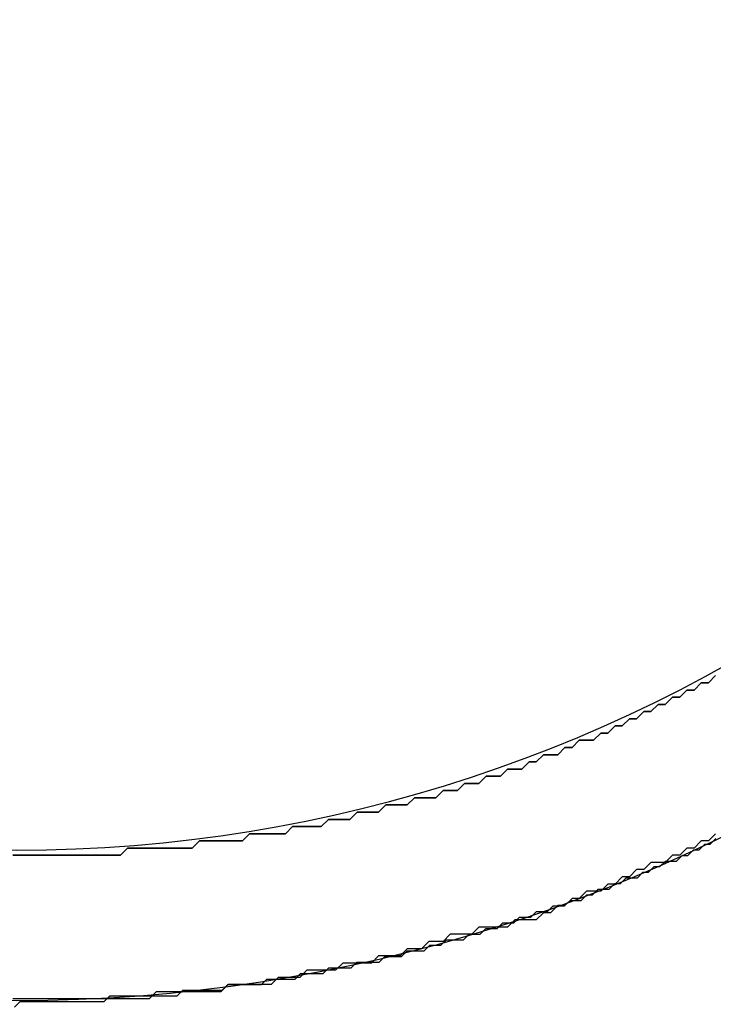
# Model space of a CAD drawing. Extents: x -119 to 971, y 406 to 741.
# Drawn here: x 324 to 328, y 514 to 519 of the extents above; entities that cross this region are included whole.
import ezdxf
from ezdxf.enums import TextEntityAlignment as Align

# ---------------------------------------------------------------- set-up
doc = ezdxf.new("R2010")
doc.units = 0
doc.styles.get("Standard").update_dxf_attribs({"font": 'isocp.shx'})
doc.dimstyles.get("Standard").update_dxf_attribs({"dimtxt": 2.5, "dimasz": 2.5, "dimexe": 1.25, "dimexo": 0.625, "dimtad": 1, "dimdsep": 46, "dimtxsty": 'Standard', "dimcen": 2.5, "dimadec": 0, "dimazin": 0, "dimtfac": 1, "dimtmove": 0, "dimatfit": 0, "dimfxl": 1, "dimarcsym": 0})

# ---------------------------------------------------------------- blocks, each defined once
blk = doc.blocks.new('*D248')
at = {"color": 7}
blk.add_line((289.203125, 538.836185), (341.703125, 538.836185), dxfattribs=at)
for points in [[(291.134977, 539.353825), (289.203125, 538.836185), (291.134977, 538.318546)], [(339.771275, 538.318546), (341.703125, 538.836185), (339.771275, 539.353825)]]:
    blk.add_lwpolyline(points, dxfattribs=at)
at = {"color": 7, "width": 1.808773}
blk.add_text('52.5', height=2.5, dxfattribs=at).set_placement((310.36595, 540.836185), (320.5403, 540.836185), align=Align.FIT)
blk = doc.blocks.new('BLOCK562')
at = {"color": 7}
for radius, start, end in [(8, 132.71452, 47.28547), (7.25, 125.83068, 54.16932)]:
    blk.add_arc((35, -67.5), radius, start, end, dxfattribs=at)
blk = doc.blocks.new('BLOCK565')
at = {"color": 255, "ltscale": 0.001266}
for p, q in [((38.414471, -73.91629), (38.378696, -73.95211)), ((38.486012, -73.880463), (38.450241, -73.91629)), ((38.342926, -73.95211), (38.307156, -73.987938)), ((38.199844, -74.023766), (38.16407, -74.059586)), ((38.271385, -73.987938), (38.235615, -74.023766)), ((38.1283, -74.059586), (38.092529, -74.095413)), ((38.056759, -74.095413), (38.020988, -74.131241)), ((37.913673, -74.167061), (37.877903, -74.202888)), ((37.985214, -74.131241), (37.949444, -74.167061)), ((37.806358, -74.202888), (37.770588, -74.238716)), ((37.734818, -74.238716), (37.699047, -74.274536)), ((37.555962, -74.310364), (37.520191, -74.346191)), ((37.627502, -74.274536), (37.591732, -74.310364)), ((37.448647, -74.346191), (37.412876, -74.382011)), ((37.23402, -74.417839), (37.19825, -74.453667)), ((37.341335, -74.382011), (37.305565, -74.417839)), ((37.126709, -74.453667), (37.090935, -74.489487)), ((36.983624, -74.489487), (36.947853, -74.525314)), ((36.697453, -74.561142), (36.661682, -74.596962)), ((36.840538, -74.525314), (36.804768, -74.561142)), ((36.554371, -74.596962), (36.518597, -74.63279)), ((36.375515, -74.63279), (36.339741, -74.668617)), ((35.910488, -74.704437), (35.874718, -74.740265)), ((36.160885, -74.668617), (36.125114, -74.704437)), ((35.552776, -74.740265), (35.517006, -74.776093))]:
    blk.add_line(p, q, dxfattribs=at)
at = {"color": 255, "ltscale": 0.000894}
for p, q in [((38.450241, -73.91629), (38.414471, -73.91629)), ((38.378696, -73.95211), (38.342926, -73.95211)), ((38.235615, -74.023766), (38.199844, -74.023766)), ((38.307156, -73.987938), (38.271385, -73.987938)), ((38.16407, -74.059586), (38.1283, -74.059586)), ((38.092529, -74.095413), (38.056759, -74.095413)), ((37.949444, -74.167061), (37.913673, -74.167061)), ((38.020988, -74.131241), (37.985214, -74.131241)), ((37.842133, -74.202888), (37.806358, -74.202888)), ((37.877903, -74.202888), (37.842133, -74.202888)), ((37.770588, -74.238716), (37.734818, -74.238716)), ((37.591732, -74.310364), (37.555962, -74.310364)), ((37.663277, -74.274536), (37.627502, -74.274536)), ((37.699047, -74.274536), (37.663277, -74.274536)), ((37.484421, -74.346191), (37.448647, -74.346191)), ((37.520191, -74.346191), (37.484421, -74.346191)), ((37.269791, -74.417839), (37.23402, -74.417839)), ((37.305565, -74.417839), (37.269791, -74.417839)), ((37.377106, -74.382011), (37.341335, -74.382011)), ((37.412876, -74.382011), (37.377106, -74.382011)), ((37.162479, -74.453667), (37.126709, -74.453667)), ((37.19825, -74.453667), (37.162479, -74.453667)), ((37.019394, -74.489487), (36.983624, -74.489487)), ((37.055164, -74.489487), (37.019394, -74.489487)), ((37.090935, -74.489487), (37.055164, -74.489487)), ((36.733227, -74.561142), (36.697453, -74.561142)), ((36.768997, -74.561142), (36.733227, -74.561142)), ((36.804768, -74.561142), (36.768997, -74.561142)), ((36.876308, -74.525314), (36.840538, -74.525314)), ((36.912079, -74.525314), (36.876308, -74.525314)), ((36.947853, -74.525314), (36.912079, -74.525314)), ((36.590141, -74.596962), (36.554371, -74.596962)), ((36.625912, -74.596962), (36.590141, -74.596962)), ((36.661682, -74.596962), (36.625912, -74.596962)), ((36.411285, -74.63279), (36.375515, -74.63279)), ((36.447056, -74.63279), (36.411285, -74.63279)), ((36.482826, -74.63279), (36.447056, -74.63279)), ((36.518597, -74.63279), (36.482826, -74.63279)), ((35.946259, -74.704437), (35.910488, -74.704437)), ((35.982029, -74.704437), (35.946259, -74.704437)), ((36.017803, -74.704437), (35.982029, -74.704437)), ((36.053574, -74.704437), (36.017803, -74.704437)), ((36.089344, -74.704437), (36.053574, -74.704437)), ((36.125114, -74.704437), (36.089344, -74.704437)), ((36.196659, -74.668617), (36.160885, -74.668617)), ((36.23243, -74.668617), (36.196659, -74.668617)), ((36.2682, -74.668617), (36.23243, -74.668617)), ((36.30397, -74.668617), (36.2682, -74.668617)), ((36.339741, -74.668617), (36.30397, -74.668617)), ((35.588547, -74.740265), (35.552776, -74.740265)), ((35.624317, -74.740265), (35.588547, -74.740265)), ((35.660091, -74.740265), (35.624317, -74.740265)), ((35.695862, -74.740265), (35.660091, -74.740265)), ((35.731632, -74.740265), (35.695862, -74.740265)), ((35.767403, -74.740265), (35.731632, -74.740265)), ((35.803173, -74.740265), (35.767403, -74.740265)), ((35.838947, -74.740265), (35.803173, -74.740265)), ((35.874718, -74.740265), (35.838947, -74.740265)), ((35.016209, -74.776093), (34.980438, -74.776093)), ((35.051979, -74.776093), (35.016209, -74.776093)), ((35.087753, -74.776093), (35.051979, -74.776093)), ((35.123524, -74.776093), (35.087753, -74.776093)), ((35.159294, -74.776093), (35.123524, -74.776093)), ((35.195065, -74.776093), (35.159294, -74.776093)), ((35.230835, -74.776093), (35.195065, -74.776093)), ((35.266609, -74.776093), (35.230835, -74.776093)), ((35.30238, -74.776093), (35.266609, -74.776093)), ((35.33815, -74.776093), (35.30238, -74.776093)), ((35.37392, -74.776093), (35.33815, -74.776093)), ((35.409691, -74.776093), (35.37392, -74.776093)), ((35.445465, -74.776093), (35.409691, -74.776093)), ((35.481236, -74.776093), (35.445465, -74.776093)), ((35.517006, -74.776093), (35.481236, -74.776093))]:
    blk.add_line(p, q, dxfattribs=at)
blk = doc.blocks.new('BLOCK566')
at = {"color": 255, "ltscale": 0.001266}
for p, q in [((38.378696, -73.95211), (38.414471, -73.91629)), ((38.450241, -73.91629), (38.486012, -73.880463)), ((38.307156, -73.987938), (38.342926, -73.95211)), ((38.16407, -74.059586), (38.199844, -74.023766)), ((38.235615, -74.023766), (38.271385, -73.987938)), ((38.092529, -74.095413), (38.1283, -74.059586)), ((38.020988, -74.131241), (38.056759, -74.095413)), ((37.877903, -74.202888), (37.913673, -74.167061)), ((37.949444, -74.167061), (37.985214, -74.131241)), ((37.770588, -74.238716), (37.806358, -74.202888)), ((37.699047, -74.274536), (37.734818, -74.238716)), ((37.520191, -74.346191), (37.555962, -74.310364)), ((37.591732, -74.310364), (37.627502, -74.274536)), ((37.412876, -74.382011), (37.448647, -74.346191)), ((37.19825, -74.453667), (37.23402, -74.417839)), ((37.305565, -74.417839), (37.341335, -74.382011)), ((37.090935, -74.489487), (37.126709, -74.453667)), ((36.947853, -74.525314), (36.983624, -74.489487)), ((36.661682, -74.596962), (36.697453, -74.561142)), ((36.804768, -74.561142), (36.840538, -74.525314)), ((36.518597, -74.63279), (36.554371, -74.596962)), ((36.339741, -74.668617), (36.375515, -74.63279)), ((35.874718, -74.740265), (35.910488, -74.704437)), ((36.125114, -74.704437), (36.160885, -74.668617)), ((38.414471, -74.704437), (38.378696, -74.740265)), ((38.486012, -74.668617), (38.450241, -74.704437)), ((35.517006, -74.776093), (35.552776, -74.740265)), ((38.342926, -74.740265), (38.307156, -74.776093)), ((38.271385, -74.776093), (38.235615, -74.811913)), ((38.092529, -74.84774), (38.056759, -74.883568)), ((38.16407, -74.811913), (38.1283, -74.84774)), ((38.020988, -74.883568), (37.985214, -74.919388)), ((37.842133, -74.955215), (37.806358, -74.991043)), ((37.949444, -74.919388), (37.913673, -74.955215)), ((37.770588, -74.991043), (37.734818, -75.026863)), ((37.699047, -75.026863), (37.663277, -75.062691)), ((37.484421, -75.098518), (37.448647, -75.134338)), ((37.627502, -75.062691), (37.591732, -75.098518)), ((37.305565, -75.134338), (37.269791, -75.170166)), ((37.162479, -75.170166), (37.126709, -75.205994)), ((36.947853, -75.241814), (36.912079, -75.277641)), ((37.055164, -75.205994), (37.019394, -75.241814)), ((36.804768, -75.277641), (36.768997, -75.313469)), ((36.447056, -75.349289), (36.411285, -75.385117)), ((36.625912, -75.313469), (36.590141, -75.349289)), ((36.30397, -75.385117), (36.2682, -75.420944)), ((36.053574, -75.420944), (36.017803, -75.456764)), ((35.695862, -75.456764), (35.660091, -75.492592))]:
    blk.add_line(p, q, dxfattribs=at)
at = {"color": 255, "ltscale": 0.000894}
for p, q in [((38.414471, -73.91629), (38.450241, -73.91629)), ((38.342926, -73.95211), (38.378696, -73.95211)), ((38.199844, -74.023766), (38.235615, -74.023766)), ((38.271385, -73.987938), (38.307156, -73.987938)), ((38.1283, -74.059586), (38.16407, -74.059586)), ((38.056759, -74.095413), (38.092529, -74.095413)), ((37.913673, -74.167061), (37.949444, -74.167061)), ((37.985214, -74.131241), (38.020988, -74.131241)), ((37.806358, -74.202888), (37.842133, -74.202888)), ((37.842133, -74.202888), (37.877903, -74.202888)), ((37.734818, -74.238716), (37.770588, -74.238716)), ((37.555962, -74.310364), (37.591732, -74.310364)), ((37.627502, -74.274536), (37.663277, -74.274536)), ((37.663277, -74.274536), (37.699047, -74.274536)), ((37.448647, -74.346191), (37.484421, -74.346191)), ((37.484421, -74.346191), (37.520191, -74.346191)), ((37.23402, -74.417839), (37.269791, -74.417839)), ((37.269791, -74.417839), (37.305565, -74.417839)), ((37.341335, -74.382011), (37.377106, -74.382011)), ((37.377106, -74.382011), (37.412876, -74.382011)), ((37.126709, -74.453667), (37.162479, -74.453667)), ((37.162479, -74.453667), (37.19825, -74.453667)), ((36.983624, -74.489487), (37.019394, -74.489487)), ((37.019394, -74.489487), (37.055164, -74.489487)), ((37.055164, -74.489487), (37.090935, -74.489487)), ((36.697453, -74.561142), (36.733227, -74.561142)), ((36.733227, -74.561142), (36.768997, -74.561142)), ((36.768997, -74.561142), (36.804768, -74.561142)), ((36.840538, -74.525314), (36.876308, -74.525314)), ((36.876308, -74.525314), (36.912079, -74.525314)), ((36.912079, -74.525314), (36.947853, -74.525314)), ((36.554371, -74.596962), (36.590141, -74.596962)), ((36.590141, -74.596962), (36.625912, -74.596962)), ((36.625912, -74.596962), (36.661682, -74.596962)), ((36.375515, -74.63279), (36.411285, -74.63279)), ((36.411285, -74.63279), (36.447056, -74.63279)), ((36.447056, -74.63279), (36.482826, -74.63279)), ((36.482826, -74.63279), (36.518597, -74.63279)), ((35.910488, -74.704437), (35.946259, -74.704437)), ((35.946259, -74.704437), (35.982029, -74.704437)), ((35.982029, -74.704437), (36.017803, -74.704437)), ((36.017803, -74.704437), (36.053574, -74.704437)), ((36.053574, -74.704437), (36.089344, -74.704437)), ((36.089344, -74.704437), (36.125114, -74.704437)), ((36.160885, -74.668617), (36.196659, -74.668617)), ((36.196659, -74.668617), (36.23243, -74.668617)), ((36.23243, -74.668617), (36.2682, -74.668617)), ((36.2682, -74.668617), (36.30397, -74.668617)), ((36.30397, -74.668617), (36.339741, -74.668617)), ((38.450241, -74.704437), (38.414471, -74.704437)), ((35.552776, -74.740265), (35.588547, -74.740265)), ((35.588547, -74.740265), (35.624317, -74.740265)), ((35.624317, -74.740265), (35.660091, -74.740265)), ((35.660091, -74.740265), (35.695862, -74.740265)), ((35.695862, -74.740265), (35.731632, -74.740265)), ((35.731632, -74.740265), (35.767403, -74.740265)), ((35.767403, -74.740265), (35.803173, -74.740265)), ((35.803173, -74.740265), (35.838947, -74.740265)), ((35.838947, -74.740265), (35.874718, -74.740265)), ((38.378696, -74.740265), (38.342926, -74.740265)), ((34.980438, -74.776093), (35.016209, -74.776093)), ((35.016209, -74.776093), (35.051979, -74.776093)), ((35.051979, -74.776093), (35.087753, -74.776093)), ((35.087753, -74.776093), (35.123524, -74.776093)), ((35.123524, -74.776093), (35.159294, -74.776093)), ((35.159294, -74.776093), (35.195065, -74.776093)), ((35.195065, -74.776093), (35.230835, -74.776093)), ((35.230835, -74.776093), (35.266609, -74.776093)), ((35.266609, -74.776093), (35.30238, -74.776093)), ((35.30238, -74.776093), (35.33815, -74.776093)), ((35.33815, -74.776093), (35.37392, -74.776093)), ((35.37392, -74.776093), (35.409691, -74.776093)), ((35.409691, -74.776093), (35.445465, -74.776093)), ((35.445465, -74.776093), (35.481236, -74.776093)), ((35.481236, -74.776093), (35.517006, -74.776093)), ((38.307156, -74.776093), (38.271385, -74.776093)), ((38.1283, -74.84774), (38.092529, -74.84774)), ((38.199844, -74.811913), (38.16407, -74.811913)), ((38.235615, -74.811913), (38.199844, -74.811913)), ((38.056759, -74.883568), (38.020988, -74.883568)), ((37.877903, -74.955215), (37.842133, -74.955215)), ((37.913673, -74.955215), (37.877903, -74.955215)), ((37.985214, -74.919388), (37.949444, -74.919388)), ((37.806358, -74.991043), (37.770588, -74.991043)), ((37.734818, -75.026863), (37.699047, -75.026863)), ((37.520191, -75.098518), (37.484421, -75.098518)), ((37.555962, -75.098518), (37.520191, -75.098518)), ((37.591732, -75.098518), (37.555962, -75.098518)), ((37.663277, -75.062691), (37.627502, -75.062691)), ((37.341335, -75.134338), (37.305565, -75.134338)), ((37.377106, -75.134338), (37.341335, -75.134338)), ((37.412876, -75.134338), (37.377106, -75.134338)), ((37.448647, -75.134338), (37.412876, -75.134338)), ((37.19825, -75.170166), (37.162479, -75.170166)), ((37.23402, -75.170166), (37.19825, -75.170166)), ((37.269791, -75.170166), (37.23402, -75.170166)), ((36.983624, -75.241814), (36.947853, -75.241814)), ((37.019394, -75.241814), (36.983624, -75.241814)), ((37.090935, -75.205994), (37.055164, -75.205994)), ((37.126709, -75.205994), (37.090935, -75.205994)), ((36.840538, -75.277641), (36.804768, -75.277641)), ((36.876308, -75.277641), (36.840538, -75.277641)), ((36.912079, -75.277641), (36.876308, -75.277641)), ((36.482826, -75.349289), (36.447056, -75.349289)), ((36.518597, -75.349289), (36.482826, -75.349289)), ((36.554371, -75.349289), (36.518597, -75.349289)), ((36.590141, -75.349289), (36.554371, -75.349289)), ((36.661682, -75.313469), (36.625912, -75.313469)), ((36.697453, -75.313469), (36.661682, -75.313469)), ((36.733227, -75.313469), (36.697453, -75.313469)), ((36.768997, -75.313469), (36.733227, -75.313469)), ((36.339741, -75.385117), (36.30397, -75.385117)), ((36.375515, -75.385117), (36.339741, -75.385117)), ((36.411285, -75.385117), (36.375515, -75.385117)), ((36.089344, -75.420944), (36.053574, -75.420944)), ((36.125114, -75.420944), (36.089344, -75.420944)), ((36.160885, -75.420944), (36.125114, -75.420944)), ((36.196659, -75.420944), (36.160885, -75.420944)), ((36.23243, -75.420944), (36.196659, -75.420944)), ((36.2682, -75.420944), (36.23243, -75.420944)), ((35.016209, -75.492592), (34.980438, -75.492592)), ((35.051979, -75.492592), (35.016209, -75.492592)), ((35.087753, -75.492592), (35.051979, -75.492592)), ((35.123524, -75.492592), (35.087753, -75.492592)), ((35.159294, -75.492592), (35.123524, -75.492592)), ((35.195065, -75.492592), (35.159294, -75.492592)), ((35.230835, -75.492592), (35.195065, -75.492592)), ((35.266609, -75.492592), (35.230835, -75.492592)), ((35.30238, -75.492592), (35.266609, -75.492592)), ((35.33815, -75.492592), (35.30238, -75.492592)), ((35.37392, -75.492592), (35.33815, -75.492592)), ((35.409691, -75.492592), (35.37392, -75.492592)), ((35.445465, -75.492592), (35.409691, -75.492592)), ((35.481236, -75.492592), (35.445465, -75.492592)), ((35.517006, -75.492592), (35.481236, -75.492592)), ((35.552776, -75.492592), (35.517006, -75.492592)), ((35.588547, -75.492592), (35.552776, -75.492592)), ((35.624317, -75.492592), (35.588547, -75.492592)), ((35.660091, -75.492592), (35.624317, -75.492592)), ((35.731632, -75.456764), (35.695862, -75.456764)), ((35.767403, -75.456764), (35.731632, -75.456764)), ((35.803173, -75.456764), (35.767403, -75.456764)), ((35.838947, -75.456764), (35.803173, -75.456764)), ((35.874718, -75.456764), (35.838947, -75.456764)), ((35.910488, -75.456764), (35.874718, -75.456764)), ((35.946259, -75.456764), (35.910488, -75.456764)), ((35.982029, -75.456764), (35.946259, -75.456764)), ((36.017803, -75.456764), (35.982029, -75.456764))]:
    blk.add_line(p, q, dxfattribs=at)
blk = doc.blocks.new('BLOCK567')
at = {"color": 255, "ltscale": 0.00099}
for p, q in [((38.459999, -74.720726), (38.487999, -74.692711)), ((38.348, -74.776749), (38.375999, -74.748734)), ((38.403999, -74.748734), (38.431999, -74.720726)), ((38.208, -74.832771), (38.236, -74.804764)), ((38.292, -74.804764), (38.32, -74.776749)), ((38.152, -74.860786), (38.18, -74.832771)), ((38.012001, -74.916809), (38.040001, -74.888802)), ((38.096001, -74.888802), (38.124001, -74.860786)), ((37.872002, -74.972839), (37.900002, -74.944824)), ((37.956001, -74.944824), (37.984001, -74.916809)), ((37.731998, -75.028862), (37.759998, -75.000847)), ((37.816002, -75.000847), (37.844002, -74.972839)), ((37.647999, -75.05687), (37.675999, -75.028862)), ((37.48, -75.1129), (37.507999, -75.084885)), ((37.563999, -75.084885), (37.591999, -75.05687)), ((37.312, -75.168922), (37.34, -75.140907)), ((37.396, -75.140907), (37.424, -75.1129)), ((37.116001, -75.224945), (37.144001, -75.196938)), ((37.228001, -75.196938), (37.256001, -75.168922)), ((37.032001, -75.25296), (37.060001, -75.224945)), ((36.807999, -75.308983), (36.835999, -75.280975)), ((36.919998, -75.280975), (36.948002, -75.25296)), ((36.528, -75.365005), (36.556, -75.336998)), ((36.667999, -75.336998), (36.695999, -75.308983)), ((36.220001, -75.421036), (36.248001, -75.393021)), ((36.388, -75.393021), (36.416, -75.365005)), ((35.799999, -75.477058), (35.827999, -75.449043)), ((36.023998, -75.449043), (36.051998, -75.421036)), ((35.436001, -75.505074), (35.464001, -75.477058)), ((34.987999, -75.533081), (35.015999, -75.505074))]:
    blk.add_line(p, q, dxfattribs=at)
at = {"color": 255, "ltscale": 0.0007}
for p, q in [((38.375999, -74.748734), (38.403999, -74.748734)), ((38.431999, -74.720726), (38.459999, -74.720726)), ((38.236, -74.804764), (38.264, -74.804764)), ((38.264, -74.804764), (38.292, -74.804764)), ((38.32, -74.776749), (38.348, -74.776749)), ((38.18, -74.832771), (38.208, -74.832771)), ((38.040001, -74.888802), (38.068001, -74.888802)), ((38.068001, -74.888802), (38.096001, -74.888802)), ((38.124001, -74.860786), (38.152, -74.860786)), ((37.900002, -74.944824), (37.928001, -74.944824)), ((37.928001, -74.944824), (37.956001, -74.944824)), ((37.984001, -74.916809), (38.012001, -74.916809)), ((37.759998, -75.000847), (37.787998, -75.000847)), ((37.787998, -75.000847), (37.816002, -75.000847)), ((37.844002, -74.972839), (37.872002, -74.972839)), ((37.675999, -75.028862), (37.703999, -75.028862)), ((37.703999, -75.028862), (37.731998, -75.028862)), ((37.507999, -75.084885), (37.535999, -75.084885)), ((37.535999, -75.084885), (37.563999, -75.084885)), ((37.591999, -75.05687), (37.619999, -75.05687)), ((37.619999, -75.05687), (37.647999, -75.05687)), ((37.34, -75.140907), (37.368, -75.140907)), ((37.368, -75.140907), (37.396, -75.140907)), ((37.424, -75.1129), (37.452, -75.1129)), ((37.452, -75.1129), (37.48, -75.1129)), ((37.144001, -75.196938), (37.172001, -75.196938)), ((37.172001, -75.196938), (37.200001, -75.196938)), ((37.200001, -75.196938), (37.228001, -75.196938)), ((37.256001, -75.168922), (37.284, -75.168922)), ((37.284, -75.168922), (37.312, -75.168922)), ((37.060001, -75.224945), (37.088001, -75.224945)), ((37.088001, -75.224945), (37.116001, -75.224945)), ((36.835999, -75.280975), (36.863998, -75.280975)), ((36.863998, -75.280975), (36.891998, -75.280975)), ((36.891998, -75.280975), (36.919998, -75.280975)), ((36.948002, -75.25296), (36.976002, -75.25296)), ((36.976002, -75.25296), (37.004002, -75.25296)), ((37.004002, -75.25296), (37.032001, -75.25296)), ((36.556, -75.336998), (36.584, -75.336998)), ((36.584, -75.336998), (36.612, -75.336998)), ((36.612, -75.336998), (36.639999, -75.336998)), ((36.639999, -75.336998), (36.667999, -75.336998)), ((36.695999, -75.308983), (36.723999, -75.308983)), ((36.723999, -75.308983), (36.751999, -75.308983)), ((36.751999, -75.308983), (36.779999, -75.308983)), ((36.779999, -75.308983), (36.807999, -75.308983)), ((36.248001, -75.393021), (36.276001, -75.393021)), ((36.276001, -75.393021), (36.304001, -75.393021)), ((36.304001, -75.393021), (36.332001, -75.393021)), ((36.332001, -75.393021), (36.360001, -75.393021)), ((36.360001, -75.393021), (36.388, -75.393021)), ((36.416, -75.365005), (36.444, -75.365005)), ((36.444, -75.365005), (36.472, -75.365005)), ((36.472, -75.365005), (36.5, -75.365005)), ((36.5, -75.365005), (36.528, -75.365005)), ((35.827999, -75.449043), (35.855999, -75.449043)), ((35.855999, -75.449043), (35.883999, -75.449043)), ((35.883999, -75.449043), (35.911999, -75.449043)), ((35.911999, -75.449043), (35.939999, -75.449043)), ((35.939999, -75.449043), (35.967999, -75.449043)), ((35.967999, -75.449043), (35.995998, -75.449043)), ((35.995998, -75.449043), (36.023998, -75.449043)), ((36.051998, -75.421036), (36.080002, -75.421036)), ((36.080002, -75.421036), (36.108002, -75.421036)), ((36.108002, -75.421036), (36.136002, -75.421036)), ((36.136002, -75.421036), (36.164001, -75.421036)), ((36.164001, -75.421036), (36.192001, -75.421036)), ((36.192001, -75.421036), (36.220001, -75.421036)), ((35.464001, -75.477058), (35.492001, -75.477058)), ((35.492001, -75.477058), (35.52, -75.477058)), ((35.52, -75.477058), (35.548, -75.477058)), ((35.548, -75.477058), (35.576, -75.477058)), ((35.576, -75.477058), (35.604, -75.477058)), ((35.604, -75.477058), (35.632, -75.477058)), ((35.632, -75.477058), (35.66, -75.477058)), ((35.66, -75.477058), (35.688, -75.477058)), ((35.688, -75.477058), (35.716, -75.477058)), ((35.716, -75.477058), (35.743999, -75.477058)), ((35.743999, -75.477058), (35.771999, -75.477058)), ((35.771999, -75.477058), (35.799999, -75.477058)), ((35.015999, -75.505074), (35.043999, -75.505074)), ((35.043999, -75.505074), (35.071999, -75.505074)), ((35.071999, -75.505074), (35.099998, -75.505074)), ((35.099998, -75.505074), (35.127998, -75.505074)), ((35.127998, -75.505074), (35.155998, -75.505074)), ((35.155998, -75.505074), (35.183998, -75.505074)), ((35.183998, -75.505074), (35.212002, -75.505074)), ((35.212002, -75.505074), (35.240002, -75.505074)), ((35.240002, -75.505074), (35.268002, -75.505074)), ((35.268002, -75.505074), (35.296001, -75.505074)), ((35.296001, -75.505074), (35.324001, -75.505074)), ((35.324001, -75.505074), (35.352001, -75.505074)), ((35.352001, -75.505074), (35.380001, -75.505074)), ((35.380001, -75.505074), (35.408001, -75.505074)), ((35.408001, -75.505074), (35.436001, -75.505074))]:
    blk.add_line(p, q, dxfattribs=at)

msp = doc.modelspace()

# ---------------------------------------------------------------- block references
for name in ['BLOCK562', 'BLOCK566', 'BLOCK565', 'BLOCK567']:
    msp.add_blockref(name, (289.2031, 589.8461))

# ---------------------------------------------------------------- dimensions: what is measured, and where the dimension line sits
at = {"color": 0}
dim = msp.add_linear_dim(base=(289.2031, 538.8362), p1=(341.7031, 528.8362), p2=(289.2031, 489.1803), angle=179.999, dimstyle='Standard', dxfattribs=at)
dim.commit()
dim.dimension.update_dxf_attribs({"geometry": '*D248', "text_midpoint": (315.4531, 538.8362), "dimtype": 160, "oblique_angle": 89.9995})

doc.saveas('drawing.dxf')
